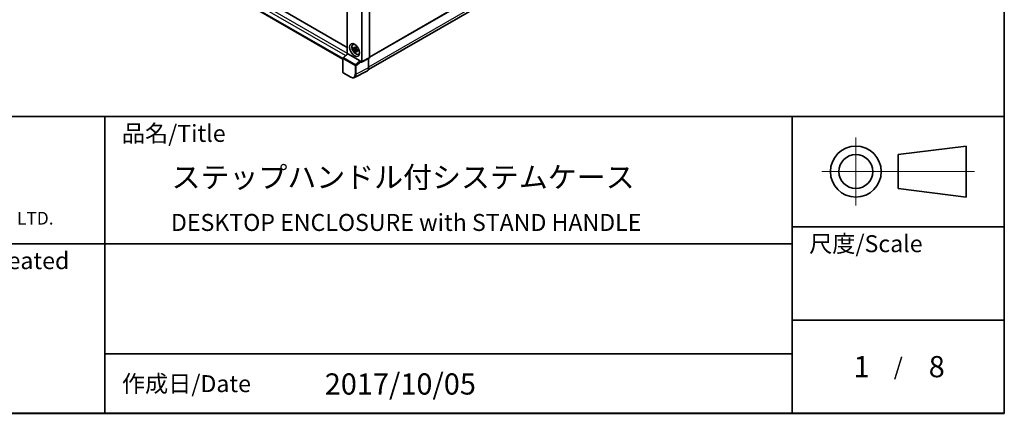
# Model space of a CAD drawing. Units: millimetres. Extents: x 0 to 11214, y 0 to 1686.
# Drawn here: x 1650 to 2346, y 0 to 278 of the extents above; entities that cross this region are included whole.
import ezdxf
from ezdxf.enums import TextEntityAlignment as Align

# ---------------------------------------------------------------- set-up
doc = ezdxf.new("R2010")
doc.units = ezdxf.units.MM
doc.header["$LTSCALE"] = 6
doc.linetypes.add('CHAIN', pattern=[0.3543, 0.2362, -0.0295, 0.0591, -0.0295])
for name, color, linetype, lineweight in [('Border (ISO)', 7, 'Continuous', 35), ('Title (ISO)', 7, 'Continuous', 35), ('Visible (ISO)', 7, 'Continuous', 35), ('Visible Narrow (ISO)', 7, 'Continuous', 25)]:
    doc.layers.add(name, color=color, linetype=linetype, lineweight=lineweight)
doc.styles.add('Note Text (TK)', font='txt')
doc.styles.add('文字スタイル67', font='arial.ttf')

# ---------------------------------------------------------------- blocks, each defined once
blk = doc.blocks.new('図面枠 tk図枠')
at = {"layer": 'Border (ISO)'}
for p in [(405.5, 289), (14.5, 8)]:
    blk.add_line(p, (405.5, 8), dxfattribs=at)
blk = doc.blocks.new('表題欄 tk表題欄')
at = {"layer": 'Title (ISO)'}
for p, q in [((74.71, 244.05), (255.71, 244.05)), ((149.71, 244.05), (149.71, 209.05)), ((230.71, 244.05), (230.71, 209.05)), ((255.71, 244.05), (255.71, 209.05)), ((243.21, 239.55), (251.21, 240.55)), ((251.21, 234.55), (251.21, 240.55)), ((243.21, 239.55), (243.21, 235.55)), ((243.21, 235.55), (251.21, 234.55)), ((230.71, 231.05), (255.71, 231.05)), ((74.71, 229.05), (230.71, 229.05)), ((230.71, 220.05), (255.71, 220.05)), ((149.71, 216.05), (230.71, 216.05)), ((255.71, 209.05), (74.71, 209.05))]:
    blk.add_line(p, q, dxfattribs=at)
at = {"layer": 'Title (ISO)', "color": 4, "linetype": 'CHAIN', "lineweight": 18, "ltscale": 8.88956}
blk.add_line((238.21, 241.55), (238.21, 233.55), dxfattribs=at)
at = {"layer": 'Title (ISO)', "color": 4, "linetype": 'CHAIN', "lineweight": 18, "ltscale": 20.001633}
blk.add_line((252.21, 237.55), (234.21, 237.55), dxfattribs=at)
at = {"layer": 'Title (ISO)'}
for radius in [3, 2]:
    blk.add_circle((238.21, 237.55), radius, dxfattribs=at)
at = {"layer": 'Title (ISO)', "color": 1, "char_height": 2, "line_spacing_factor": 1.5, "style": 'Note Text (TK)'}
for s, insert, attachment_point in [('\\fＭＳ Ｐゴシック|b0|i0;\\H2.0000;品名/Title', (151.71, 242.05), 4), ('\\fＭＳ Ｐゴシック|b0|i0;\\H2.0000;尺度/Scale', (232.71, 229.05), 4), ('\\fＭＳ Ｐゴシック|b0|i0;\\H2.0000;製図/Created', (137.21, 227.05), 5), ('\\fＭＳ Ｐゴシック|b0|i0;\\H2.0000;作成日/Date', (151.71, 212.55), 4)]:
    blk.add_mtext(s, dxfattribs=dict(at, insert=insert, attachment_point=attachment_point))
at = {"layer": 'Title (ISO)', "color": 7, "line_spacing_factor": 1.5, "style": 'Note Text (TK)'}
for s, insert, char_height, attachment_point in [('\\fArial|b0|i0;\\H1.4986;TAKACHI ELECTRONICS ENCLOSURE CO., LTD.', (99.87, 232.05), 1.4986, 4), ('\\fＭＳ Ｐゴシック|b0|i0;\\H2.0000;/', (243.21, 214.55), 2, 5)]:
    blk.add_mtext(s, dxfattribs=dict(at, insert=insert, char_height=char_height, attachment_point=attachment_point))
at = {"layer": 'Title (ISO)', "color": 7}
for tag, p, height, style in [('<品名>_001', (157.57, 235.64), 2.5, 'Note Text (TK)'), ('<Title>_001', (157.49, 230.55), 2, '文字スタイル67'), ('<ページ_No.>_001', (237.95, 213.3), 2.5, 'Note Text (TK)'), ('<総ページ数>_001', (246.8, 213.3), 2.5, 'Note Text (TK)'), ('作成日_001', (175.62, 211.28), 2.5, 'Note Text (TK)')]:
    blk.add_attdef(tag, p, '', height=height, dxfattribs=dict(at, style=style))
at = {"layer": 'Title (ISO)', "color": 7, "style": 'Note Text (TK)'}
for tag, p in [('<尺度>', (243.21, 223.55)), ('<承認>', (87.21, 217.05))]:
    blk.add_attdef(tag, text='', height=2.5, dxfattribs=at).set_placement(p, align=Align.MIDDLE_CENTER)

msp = doc.modelspace()

# ---------------------------------------------------------------- linework, layer by layer
at = {"layer": 'Visible (ISO)'}
for p, q in [((2121.1989, 381.2016), (1897.1496, 251.8467)), ((1685.1943, 372.1428), (1881.4249, 258.8491)), ((1896.3253, 243.2819), (2120.3848, 372.6427)), ((1878.2078, 250.6053), (1680.9088, 364.5159)), ((1881.4249, 334.548), (1881.4249, 254.2906)), ((1897.1496, 334.4824), (1897.1496, 251.607)), ((1891.6611, 331.3136), (1891.6611, 248.8659)), ((1885.3416, 260.8326), (1885.9546, 261.28)), ((1887.5847, 257.8755), (1885.6861, 257.4766)), ((1887.5131, 258.6452), (1887.0084, 258.3538)), ((1887.0084, 257.1835), (1887.8146, 257.6489)), ((1887.5847, 258.3885), (1887.5847, 258.6061)), ((1887.5847, 257.8755), (1887.5847, 257.9852)), ((1887.7238, 257.7952), (1887.5847, 257.8755)), ((1878.2078, 241.3684), (1878.2078, 251.0942)), ((1878.3681, 251.4611), (1881.5007, 254.3608)), ((1890.6033, 249.2633), (1881.7756, 254.36)), ((1886.6011, 255.8917), (1887.8959, 257.3365)), ((1887.8959, 257.3365), (1887.8959, 257.4971)), ((1887.8959, 257.3365), (1887.9908, 257.2817)), ((1888.5266, 256.8897), (1888.0219, 256.5983)), ((1888.3402, 257.08), (1888.5286, 256.9712)), ((1889.3352, 253.9154), (1890.0292, 254.2226)), ((1896.9249, 251.1399), (1891.4364, 248.3988)), ((1896.4425, 250.8989), (1896.4425, 244.2566)), ((1890.954, 248.4582), (1890.954, 248.643)), ((1890.9544, 248.4579), (1890.954, 248.4582)), ((1883.8771, 237.8065), (1878.4578, 240.9354)), ((1895.3192, 241.9209), (1886.5195, 237.5262))]:
    msp.add_line(p, q, dxfattribs=at)
for centre, start, end in [((1878.7078, 251.0942), 132.7894813, 180), ((1878.7078, 241.3684), 180, 240)]:
    msp.add_arc(centre, 0.5, start, end, dxfattribs=at)
msp.add_ellipse((1886.543, 256.9147), major_axis=(-2.5, 4.3301), ratio=0.57735027, dxfattribs=at)
for centre, major_axis, ratio, start_param, end_param in [((1887.4622, 257.4455), (-2.0006, 3.4652), 0.57735027, 5.8919852, 9.81597807), ((1888.6643, 258.1395), (2.5, -4.3301), 0.57735027, 3.57974168, 3.80314763), ((1887.0318, 257.197), (-0.7827, 1.3557), 0.57735027, 5.97330265, 6.59306797), ((1887.0318, 257.197), (0.7827, -1.3557), 0.57735027, 1.26091366, 1.88067899), ((1881.7786, 253.9368), (0.2435, -0.4488), 0.5718249, 2.39113693, 3.28641551), ((1887.0318, 257.197), (-0.7827, 1.3557), 0.57735027, 1.26091366, 1.88067899), ((1887.0318, 257.197), (0.7827, -1.3557), 0.57735027, 5.97330265, 6.59306797), ((1888.6643, 258.1395), (2.5, -4.3301), 0.57735027, 5.62163033, 5.84503628), ((1896.442, 252.0165), (0.5006, -0.8671), 0.5766475, 6.24832118, 7.06797448), ((1890.6002, 248.8436), (0.241, -0.4452), 0.58179756, 0.82141755, 2.38355232), ((1890.9535, 249.2754), (0.5006, -0.8671), 0.5766475, 5.49839613, 7.06797448), ((1892.9048, 246.304), (2.503, -4.3354), 0.5766475, 6.24832118, 7.06797448)]:
    msp.add_ellipse(centre, major_axis=major_axis, ratio=ratio, start_param=start_param, end_param=end_param, dxfattribs=at)
for points, knots in [([(1885.6861, 257.4766), (1885.6698, 257.6746), (1885.6622, 257.8719), (1885.6622, 258.2415), (1885.6698, 258.4419), (1885.6861, 258.6469)], [4.331071921, 4.331071921, 4.331071921, 4.331071921, 4.398975087, 4.398975087, 4.466878254, 4.466878254, 4.466878254, 4.466878254]), ([(1885.6861, 258.6469), (1885.7747, 258.571), (1885.8648, 258.4962), (1885.9867, 258.3985), (1886.0171, 258.3743), (1886.0477, 258.3503)], [4.4863158772, 4.4863158772, 4.4863158772, 4.4863158772, 4.5307133937, 4.5307133937, 4.5453911286, 4.5453911286, 4.5453911286, 4.5453911286]), ([(1886.5251, 258.626), (1886.5306, 258.6708), (1886.5362, 258.7158), (1886.5599, 258.8975), (1886.5796, 259.0357), (1886.6011, 259.1751)], [4.8174915459, 4.8174915459, 4.8174915459, 4.8174915459, 4.8321692807, 4.8321692807, 4.8765667973, 4.8765667973, 4.8765667973, 4.8765667973]), ([(1886.6011, 259.1751), (1886.7645, 259.0739), (1886.9315, 258.9743), (1887.2516, 258.7895), (1887.429, 258.6903), (1887.6146, 258.59)], [4.331071921, 4.331071921, 4.331071921, 4.331071921, 4.398975087, 4.398975087, 4.466878254, 4.466878254, 4.466878254, 4.466878254]), ([(1887.6146, 258.59), (1887.5931, 258.4505), (1887.5735, 258.3124), (1887.5498, 258.1306), (1887.5441, 258.0856), (1887.5386, 258.0408)], [4.4863158772, 4.4863158772, 4.4863158772, 4.4863158772, 4.5307133937, 4.5307133937, 4.5453911286, 4.5453911286, 4.5453911286, 4.5453911286]), ([(1886.0477, 257.18), (1886.0171, 257.204), (1885.9867, 257.2282), (1885.8648, 257.3259), (1885.7747, 257.4006), (1885.6861, 257.4766)], [4.8174915459, 4.8174915459, 4.8174915459, 4.8174915459, 4.8321692807, 4.8321692807, 4.8765667973, 4.8765667973, 4.8765667973, 4.8765667973]), ([(1886.6011, 255.8917), (1886.5796, 256.0064), (1886.5599, 256.1219), (1886.5362, 256.2763), (1886.5306, 256.3147), (1886.5251, 256.3532)], [4.4863158772, 4.4863158772, 4.4863158772, 4.4863158772, 4.5307133937, 4.5307133937, 4.5453911286, 4.5453911286, 4.5453911286, 4.5453911286]), ([(1887.6146, 255.3066), (1887.429, 255.3949), (1887.2516, 255.4886), (1886.9315, 255.6734), (1886.7645, 255.7786), (1886.6011, 255.8917)], [4.331071921, 4.331071921, 4.331071921, 4.331071921, 4.398975087, 4.398975087, 4.466878254, 4.466878254, 4.466878254, 4.466878254]), ([(1887.5386, 255.768), (1887.5441, 255.7295), (1887.5498, 255.6911), (1887.5735, 255.5367), (1887.5931, 255.4213), (1887.6146, 255.3066)], [4.8174915459, 4.8174915459, 4.8174915459, 4.8174915459, 4.8321692807, 4.8321692807, 4.8765667973, 4.8765667973, 4.8765667973, 4.8765667973]), ([(1888.016, 257.214), (1888.0575, 257.1963), (1888.0993, 257.1787), (1888.2686, 257.1084), (1888.3981, 257.0563), (1888.5296, 257.0052)], [4.8174915459, 4.8174915459, 4.8174915459, 4.8174915459, 4.8321692807, 4.8321692807, 4.8765667973, 4.8765667973, 4.8765667973, 4.8765667973]), ([(1888.5296, 255.8349), (1888.3981, 255.886), (1888.2686, 255.938), (1888.0993, 256.0084), (1888.0575, 256.026), (1888.016, 256.0436)], [4.4863158772, 4.4863158772, 4.4863158772, 4.4863158772, 4.5307133937, 4.5307133937, 4.5453911286, 4.5453911286, 4.5453911286, 4.5453911286]), ([(1888.5296, 257.0052), (1888.5236, 256.7942), (1888.5209, 256.591), (1888.5209, 256.2214), (1888.5236, 256.027), (1888.5296, 255.8349)], [4.331071921, 4.331071921, 4.331071921, 4.331071921, 4.398975087, 4.398975087, 4.466878254, 4.466878254, 4.466878254, 4.466878254]), ([(1886.5195, 237.5262), (1886.3645, 237.4488), (1886.1992, 237.3916), (1885.8573, 237.3187), (1885.6807, 237.3029), (1885.3229, 237.3098), (1885.1417, 237.3324), (1884.7788, 237.4123), (1884.5969, 237.4695), (1884.235, 237.6153), (1884.055, 237.7038), (1883.8771, 237.8065)], [0.03486413, 0.03486413, 0.03486413, 0.03486413, 0.184849139, 0.184849139, 0.334834148, 0.334834148, 0.484819157, 0.484819157, 0.634804167, 0.634804167, 0.784789176, 0.784789176, 0.784789176, 0.784789176])]:
    msp.add_open_spline(points, degree=3, knots=knots, dxfattribs=at)
for points, weights in [([(1887.0084, 258.3538), (1886.6565, 258.3672), (1886.0477, 258.3503)], [1.35956394726, 1.22656475141, 1.03074466748]), ([(1886.5251, 258.626), (1886.8441, 258.4756), (1887.0084, 258.3538)], [1.03074466748, 1.22656475141, 1.35956394726]), ([(1886.0477, 257.18), (1886.6565, 257.1969), (1887.0084, 257.1835)], [1.03074466748, 1.22656475141, 1.35956394726]), ([(1887.0084, 257.1835), (1886.8441, 256.872), (1886.5251, 256.3532)], [1.35956394726, 1.22656475141, 1.03074466748]), ([(1887.5386, 255.768), (1887.8576, 256.2868), (1888.0219, 256.5983)], [1.03074466748, 1.22656475141, 1.35956394726]), ([(1888.0219, 256.5983), (1888.0453, 256.3951), (1888.016, 256.0436)], [1.35956394726, 1.22656475141, 1.03074466748])]:
    msp.add_rational_spline(points, weights, degree=2, dxfattribs=at)
at = {"layer": 'Visible Narrow (ISO)'}
for p, q in [((2121.3024, 381.4305), (1897.1496, 252.0158)), ((1681.6588, 370.1016), (1881.4249, 254.7666)), ((2120.6989, 374.3459), (1896.4425, 244.8714)), ((1880.1118, 253.0752), (1680.5981, 368.2645)), ((1680.5981, 365.2026), (1878.2081, 251.1124)), ((1878.3542, 241.1643), (1878.3542, 250.89)), ((1878.3542, 250.89), (1886.9536, 245.9252)), ((1878.62, 251.439), (1881.7756, 254.36)), ((1887.2194, 246.4742), (1878.62, 251.439)), ((1897.1496, 251.607), (1891.6611, 248.8659)), ((1886.9536, 245.9252), (1886.9536, 239.8714)), ((1890.6033, 249.2633), (1887.2194, 246.4742)), ((1887.6481, 245.9182), (1890.954, 248.643)), ((1887.6481, 239.8644), (1887.6481, 245.9182)), ((1896.4425, 244.2566), (1887.6481, 239.8644)), ((1883.7735, 238.0354), (1878.3542, 241.1643))]:
    msp.add_line(p, q, dxfattribs=at)
for centre, major_axis, ratio, start_param, end_param in [((1878.7078, 251.0942), (-0.5, 0), 0.57735027, 0, 0.78539816), ((1878.7078, 251.0942), (-0.25, -0.433), 0.57735027, 4.17779463, 5.49778714), ((1878.7078, 251.0942), (-0.3397, 0.3669), 0.43528024, 5.38790672, 6.28318531), ((1887.3071, 246.1293), (0.25, 0.433), 0.57735027, 1.03620198, 2.35619449), ((1887.3071, 246.1293), (-0.5, 0), 0.57735027, 0.78539816, 2.32128791), ((1887.3071, 246.1293), (-0.318, 0.3858), 0.39624112, 3.84968252, 5.41181729), ((1878.7078, 241.3684), (-0.5, 0), 0.57735027, 0, 0.78539816), ((1878.7078, 241.3684), (-0.25, -0.433), 0.57735027, 5.49778714, 6.28318531), ((1883.7696, 241.7141), (2.2527, -3.9019), 0.5766475, 5.49839613, 7.06797448), ((1884.1271, 238.2396), (-0.25, -0.433), 0.57735027, 5.49778714, 6.28318531), ((1884.1232, 241.9183), (2.4763, -4.3494), 0.57677384, 6.25179868, 7.07145199), ((1887.3071, 240.0756), (0.5, 0), 0.57735027, 3.92699082, 5.46288056)]:
    msp.add_ellipse(centre, major_axis=major_axis, ratio=ratio, start_param=start_param, end_param=end_param, dxfattribs=at)

# ---------------------------------------------------------------- block references
at = {"xscale": 6, "yscale": 6, "zscale": 6}
msp.add_blockref('図面枠 tk図枠', (-87, -48), dxfattribs=at)
ref = msp.add_blockref('表題欄 tk表題欄', (811.7471, -1254.3164), dxfattribs=dict(xscale=6, yscale=6, zscale=6))
ref.add_attrib('<品名>_001', 'ステップハンドル付システムケース', (1757.1477, 159.5199), dxfattribs={"layer": 'Title (ISO)', "color": 7, "height": 15, "style": 'Note Text (TK)'})
ref.add_attrib('作成日_001', '2017/10/05', (1865.4545, 13.2443), dxfattribs={"layer": 'Title (ISO)', "color": 7, "height": 15, "style": 'Note Text (TK)'})
ref.add_attrib('<Title>_001', 'DESKTOP ENCLOSURE with STAND HANDLE', (1756.7067, 128.9959), dxfattribs={"layer": 'Title (ISO)', "color": 7, "height": 12, "style": '文字スタイル67'})
ref.add_attrib('<ページ_No.>_001', '1', (2239.4403, 25.5), dxfattribs={"layer": 'Title (ISO)', "color": 7, "height": 15, "style": 'Note Text (TK)'})
ref.add_attrib('<総ページ数>_001', '8', (2292.5455, 25.5), dxfattribs={"layer": 'Title (ISO)', "color": 7, "height": 15, "style": 'Note Text (TK)'})

doc.saveas('drawing.dxf')
